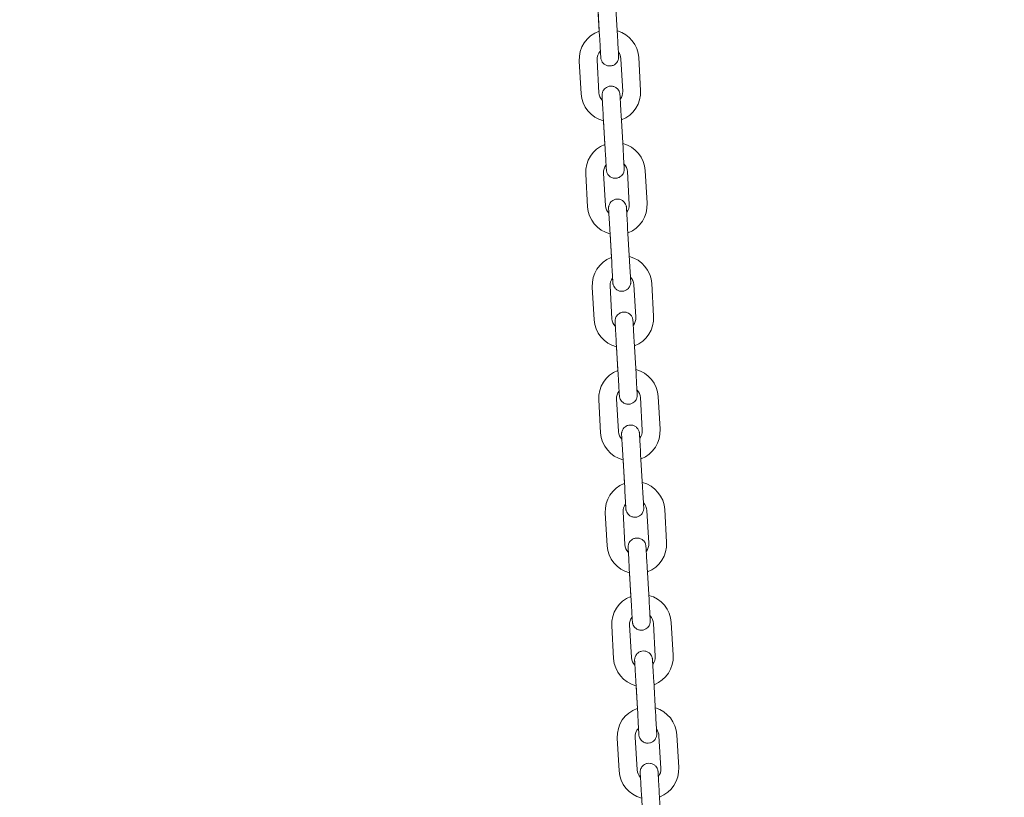
# Model space of a CAD drawing. Units: millimetres. Extents: x 0 to 208, y -14 to 287.
# Drawn here: x 98 to 103, y 218 to 222 of the extents above; entities that cross this region are included whole.
import ezdxf
from ezdxf import colors
from ezdxf.entities.mleader import LeaderData, LeaderLine
from ezdxf.math import Vec2, Vec3

# ---------------------------------------------------------------- set-up
doc = ezdxf.new("R2010")
doc.units = ezdxf.units.MM
doc.layers.add('JL22_-_COLUMPIO_', color=7, linetype='Continuous')
doc.layers.add('Predeterminado', color=7, linetype='Continuous')

# ---------------------------------------------------------------- blocks, each defined once
blk = doc.blocks.new('SE1')
at = {"layer": 'JL22_-_COLUMPIO_', "color": 7, "linetype": 'Continuous', "lineweight": 18}
for p, q in [((101.3427, 222.1747), (101.3522, 222.01)), ((101.3439, 222.1541), (101.3507, 222.0361)), ((101.442, 222.0151), (101.4325, 222.1799)), ((101.2495, 221.8876), (101.259, 221.7229)), ((101.3488, 221.728), (101.3394, 221.8928)), ((101.4592, 221.8996), (101.4686, 221.7349)), ((101.5585, 221.7401), (101.549, 221.9048)), ((101.3707, 221.6091), (101.3802, 221.4444)), ((101.47, 221.4496), (101.4606, 221.6143)), ((101.3719, 221.5885), (101.379, 221.465)), ((101.2823, 221.3185), (101.2918, 221.1538)), ((101.3816, 221.159), (101.3721, 221.3237)), ((101.4919, 221.3306), (101.5014, 221.1659)), ((101.5913, 221.171), (101.5818, 221.3358)), ((101.4035, 221.0401), (101.413, 220.8754)), ((101.4047, 221.0194), (101.4118, 220.8959)), ((101.5028, 220.8805), (101.4933, 221.0453)), ((101.624, 220.602), (101.6145, 220.7667)), ((101.315, 220.7495), (101.3245, 220.5847)), ((101.4144, 220.5899), (101.4049, 220.7546)), ((101.5247, 220.7615), (101.5342, 220.5968)), ((101.4362, 220.471), (101.4457, 220.3063)), ((101.5356, 220.3115), (101.5261, 220.4762)), ((101.4374, 220.4504), (101.4445, 220.3269)), ((101.3478, 220.1804), (101.3573, 220.0157)), ((101.4471, 220.0209), (101.4377, 220.1856)), ((101.5575, 220.1925), (101.5669, 220.0277)), ((101.6568, 220.0329), (101.6473, 220.1977)), ((101.469, 219.902), (101.4785, 219.7372)), ((101.4702, 219.8813), (101.4773, 219.7578)), ((101.5683, 219.7424), (101.5589, 219.9071)), ((101.6896, 219.4639), (101.6801, 219.6286)), ((101.3806, 219.6113), (101.3901, 219.4466)), ((101.4799, 219.4518), (101.4704, 219.6165)), ((101.5902, 219.6234), (101.5997, 219.4587)), ((101.5018, 219.3329), (101.5113, 219.1682)), ((101.6011, 219.1734), (101.5916, 219.3381)), ((101.503, 219.3123), (101.5101, 219.1888)), ((101.4133, 219.0423), (101.4228, 218.8776)), ((101.5127, 218.8827), (101.5032, 219.0475)), ((101.623, 219.0544), (101.6325, 218.8896)), ((101.7223, 218.8948), (101.7128, 219.0595)), ((101.5345, 218.7638), (101.544, 218.5991)), ((101.5357, 218.7432), (101.5425, 218.6253)), ((101.6339, 218.6043), (101.6244, 218.769)), ((101.651, 218.4888), (101.6605, 218.3241)), ((101.7503, 218.3293), (101.7409, 218.494)), ((101.4414, 218.4767), (101.4508, 218.312)), ((101.5407, 218.3172), (101.5312, 218.4819)), ((101.5626, 218.1983), (101.572, 218.0336)), ((101.6619, 218.0387), (101.6524, 218.2035))]:
    blk.add_line(p, q, dxfattribs=at)
for centre, radius, start, end in [((101.3993, 221.8962), 0.15, 109.1509, 183.2953), ((101.3993, 221.8962), 0.15, 3.2953, 73.6594), ((101.3993, 221.8962), 0.06, 136.6693, 183.2952), ((101.3993, 221.8962), 0.06, 3.2953, 37.2286), ((101.4087, 221.7315), 0.15, 183.2953, 255.5488), ((101.4087, 221.7315), 0.06, 183.2953, 223.859), ((101.4087, 221.7315), 0.06, 322.6956, 3.2952), ((101.4087, 221.7315), 0.15, 291.0346, 3.2953), ((101.432, 221.3271), 0.15, 111.0348, 183.2953), ((101.432, 221.3271), 0.15, 3.2953, 75.549), ((101.432, 221.3271), 0.06, 142.6956, 183.2952), ((101.432, 221.3271), 0.06, 3.2953, 43.859), ((101.4415, 221.1624), 0.06, 322.6956, 3.2952), ((101.4415, 221.1624), 0.15, 291.0346, 3.2953), ((101.4415, 221.1624), 0.15, 183.2953, 255.5488), ((101.4415, 221.1624), 0.06, 183.2953, 223.859), ((101.4648, 220.7581), 0.15, 111.0348, 183.2953), ((101.4648, 220.7581), 0.15, 3.2953, 75.549), ((101.4648, 220.7581), 0.06, 142.6956, 183.2952), ((101.4648, 220.7581), 0.06, 3.2953, 43.859), ((101.4743, 220.5934), 0.15, 183.2953, 255.5488), ((101.4743, 220.5934), 0.06, 183.2953, 223.859), ((101.4743, 220.5934), 0.06, 322.696, 3.2952), ((101.4743, 220.5934), 0.15, 291.0346, 3.2953), ((101.4976, 220.189), 0.15, 111.0348, 183.2953), ((101.4976, 220.189), 0.15, 3.2953, 75.549), ((101.4976, 220.189), 0.06, 142.6956, 183.2952), ((101.4976, 220.189), 0.06, 3.2953, 43.859), ((101.507, 220.0243), 0.06, 322.6956, 3.2952), ((101.507, 220.0243), 0.15, 291.0346, 3.2953), ((101.507, 220.0243), 0.15, 183.2953, 255.5488), ((101.507, 220.0243), 0.06, 183.2953, 223.859), ((101.5303, 219.62), 0.15, 111.0348, 183.2953), ((101.5303, 219.62), 0.15, 3.2953, 75.549), ((101.5303, 219.62), 0.06, 142.6956, 183.2952), ((101.5303, 219.62), 0.06, 3.2953, 43.859), ((101.5398, 219.4552), 0.15, 183.2953, 255.5488), ((101.5398, 219.4552), 0.06, 183.2953, 223.859), ((101.5398, 219.4552), 0.06, 322.6956, 3.2952), ((101.5398, 219.4552), 0.15, 291.0346, 3.2953), ((101.5631, 219.0509), 0.15, 111.0348, 183.2953), ((101.5631, 219.0509), 0.15, 3.2953, 75.549), ((101.5631, 219.0509), 0.06, 142.6956, 183.2952), ((101.5631, 219.0509), 0.06, 3.2953, 43.859), ((101.5726, 218.8862), 0.06, 183.2953, 223.859), ((101.5726, 218.8862), 0.06, 322.6956, 3.2952), ((101.5726, 218.8862), 0.15, 291.0346, 3.2953), ((101.5726, 218.8862), 0.15, 183.2953, 255.5488), ((101.5911, 218.4854), 0.15, 109.1509, 183.2953), ((101.5911, 218.4854), 0.15, 3.2953, 73.6594), ((101.5911, 218.4854), 0.06, 136.6693, 183.2952), ((101.5911, 218.4854), 0.06, 3.2953, 37.2286), ((101.6006, 218.3206), 0.15, 183.2953, 255.5488), ((101.6006, 218.3206), 0.06, 183.2953, 223.859), ((101.6006, 218.3206), 0.06, 322.6956, 3.2952), ((101.6006, 218.3206), 0.15, 291.0346, 3.2953)]:
    blk.add_arc(centre, radius, start, end, dxfattribs=at)
for points, knots in [([(101.3522, 222.01), (101.3527, 222.0003), (101.3539, 221.9799), (101.3558, 221.9467), (101.3574, 221.9194), (101.358, 221.9081), (101.3582, 221.9056), (101.3582, 221.9052), (101.3582, 221.9051), (101.3582, 221.9051), (101.3582, 221.9051)], [0, 0, 0, 0, 0.0563975, 0.1396648, 0.2239891, 0.3083636, 0.3295754, 0.3399392, 0.3450831, 0.3481007, 0.3481007, 0.3481007, 0.3481007]), ([(101.3565, 221.9353), (101.3568, 221.9301), (101.3575, 221.9171), (101.358, 221.9081), (101.3582, 221.9056), (101.3582, 221.9052), (101.3582, 221.9051), (101.3582, 221.9051), (101.3582, 221.9051), (101.3582, 221.9051), (101.3582, 221.905), (101.3582, 221.905), (101.3582, 221.905), (101.3582, 221.9047), (101.3583, 221.9041), (101.3584, 221.9027), (101.3588, 221.8998), (101.3599, 221.8946), (101.363, 221.8865), (101.3697, 221.8765), (101.3811, 221.8674), (101.3963, 221.8622), (101.4124, 221.8627), (101.4262, 221.8682), (101.436, 221.8763), (101.4423, 221.8848), (101.4458, 221.8927), (101.4475, 221.8994), (101.4481, 221.9045), (101.4482, 221.9078), (101.4481, 221.9094), (101.4481, 221.91), (101.4481, 221.9102), (101.4481, 221.9102), (101.4481, 221.9102), (101.4481, 221.9102), (101.4481, 221.9103), (101.4481, 221.9103), (101.448, 221.911), (101.4476, 221.9185), (101.4462, 221.9418), (101.4442, 221.9765), (101.4428, 222.001), (101.442, 222.0151)], [0.1762362, 0.1762362, 0.1762362, 0.1762362, 0.2239893, 0.308365, 0.3295796, 0.3399622, 0.3451828, 0.3479524, 0.3490889, 0.3495023, 0.3497276, 0.3498495, 0.3499645, 0.3501664, 0.3513843, 0.3537887, 0.3591596, 0.3703189, 0.3879264, 0.4141188, 0.44629, 0.4797869, 0.514503, 0.546981, 0.5731315, 0.5951928, 0.6136556, 0.6284598, 0.6393503, 0.6461721, 0.6493552, 0.6500024, 0.6501437, 0.6502381, 0.6503447, 0.6505224, 0.6509345, 0.652482, 0.6683457, 0.7487188, 0.832938, 0.9173087, 1, 1, 1, 1]), ([(101.4606, 221.6143), (101.46, 221.624), (101.4588, 221.6444), (101.4569, 221.6775), (101.4554, 221.7049), (101.4547, 221.7161), (101.4546, 221.7186), (101.4545, 221.719), (101.4545, 221.7191), (101.4545, 221.7191), (101.4545, 221.7191), (101.4545, 221.7191), (101.4545, 221.7191), (101.4545, 221.7192), (101.4545, 221.7192), (101.4545, 221.7195), (101.4545, 221.7201), (101.4543, 221.7214), (101.454, 221.7244), (101.4528, 221.7296), (101.4498, 221.7377), (101.4431, 221.7477), (101.4316, 221.7568), (101.4165, 221.762), (101.4004, 221.7615), (101.3866, 221.756), (101.3767, 221.7479), (101.3705, 221.7394), (101.3669, 221.7315), (101.3652, 221.7248), (101.3647, 221.7197), (101.3646, 221.7164), (101.3646, 221.7148), (101.3647, 221.7141), (101.3647, 221.714), (101.3647, 221.714), (101.3647, 221.714), (101.3647, 221.7139), (101.3647, 221.7139), (101.3647, 221.7139), (101.3647, 221.7132), (101.3651, 221.7072), (101.3657, 221.6965), (101.3659, 221.6919)], [0, 0, 0, 0, 0.0563975, 0.1396648, 0.2239893, 0.308365, 0.3295796, 0.3399622, 0.3451828, 0.3479524, 0.3490889, 0.3495023, 0.3497276, 0.3498495, 0.3499645, 0.3501664, 0.3513843, 0.3537886, 0.3591596, 0.3703189, 0.3879266, 0.4141192, 0.4462904, 0.4797874, 0.5145035, 0.5469813, 0.5731318, 0.595193, 0.6136558, 0.62846, 0.6393504, 0.6461722, 0.6493553, 0.6500024, 0.6501437, 0.6502381, 0.6503447, 0.6505224, 0.6509345, 0.652482, 0.668346, 0.7487191, 0.7972871, 0.7972871, 0.7972871, 0.7972871]), ([(101.3647, 221.7139), (101.3647, 221.7139), (101.3647, 221.7139), (101.3647, 221.713), (101.3652, 221.7053), (101.3665, 221.6821), (101.3685, 221.6475), (101.3699, 221.6231), (101.3707, 221.6091)], [0.6523313, 0.6523313, 0.6523313, 0.6523313, 0.6533412, 0.671514, 0.7497105, 0.833779, 0.9181411, 1, 1, 1, 1]), ([(101.3802, 221.4444), (101.3808, 221.4347), (101.3819, 221.4143), (101.3838, 221.3812), (101.3854, 221.3538), (101.3861, 221.3426), (101.3862, 221.3401), (101.3862, 221.3397), (101.3862, 221.3396), (101.3862, 221.3395), (101.3862, 221.3395)], [0, 0, 0, 0, 0.0563975, 0.1396648, 0.2239891, 0.3083636, 0.3295754, 0.3399391, 0.3450831, 0.3481007, 0.3481007, 0.3481007, 0.3481007]), ([(101.3862, 221.3394), (101.3862, 221.3394), (101.3863, 221.3392), (101.3863, 221.3386), (101.3864, 221.3372), (101.3868, 221.3342), (101.3879, 221.329), (101.391, 221.3209), (101.3977, 221.311), (101.4092, 221.3018), (101.4243, 221.2967), (101.4404, 221.2971), (101.4542, 221.3026), (101.4641, 221.3107), (101.4703, 221.3192), (101.4738, 221.3271), (101.4755, 221.3339), (101.4761, 221.3389), (101.4762, 221.3422), (101.4761, 221.3438), (101.4761, 221.3445), (101.4761, 221.3446), (101.4761, 221.3446), (101.4761, 221.3447), (101.4761, 221.3447), (101.4761, 221.3447), (101.4761, 221.3447), (101.476, 221.3454), (101.4756, 221.3529), (101.4743, 221.3762), (101.4723, 221.4109), (101.4709, 221.4355), (101.47, 221.4496)], [0.3499645, 0.3499645, 0.3499645, 0.3499645, 0.3501664, 0.3513843, 0.3537886, 0.3591596, 0.3703189, 0.3879266, 0.4141192, 0.4462904, 0.4797873, 0.5145035, 0.5469813, 0.5731318, 0.595193, 0.6136558, 0.62846, 0.6393504, 0.6461722, 0.6493553, 0.6500024, 0.6501437, 0.6502381, 0.6503447, 0.6505224, 0.6509345, 0.652482, 0.668346, 0.7487191, 0.8329383, 0.917309, 1, 1, 1, 1]), ([(101.4933, 221.0453), (101.4928, 221.0549), (101.4916, 221.0753), (101.4897, 221.1085), (101.4881, 221.1358), (101.4875, 221.147), (101.4873, 221.1495), (101.4873, 221.1499), (101.4873, 221.15), (101.4873, 221.15), (101.4873, 221.15), (101.4873, 221.1501), (101.4873, 221.1501), (101.4873, 221.1501), (101.4873, 221.1502), (101.4873, 221.1504), (101.4872, 221.151), (101.4871, 221.1524), (101.4867, 221.1553), (101.4856, 221.1606), (101.4825, 221.1686), (101.4758, 221.1786), (101.4644, 221.1877), (101.4492, 221.1929), (101.4331, 221.1924), (101.4193, 221.1869), (101.4095, 221.1788), (101.4032, 221.1704), (101.3997, 221.1624), (101.398, 221.1557), (101.3974, 221.1506), (101.3974, 221.1474), (101.3974, 221.1457), (101.3974, 221.1451), (101.3974, 221.145), (101.3974, 221.1449), (101.3974, 221.1449), (101.3974, 221.1449), (101.3974, 221.1449), (101.3974, 221.1448), (101.3975, 221.1441), (101.3978, 221.1381), (101.3984, 221.1275), (101.3987, 221.1228)], [0, 0, 0, 0, 0.0563975, 0.1396648, 0.2239893, 0.308365, 0.3295796, 0.3399622, 0.3451828, 0.3479524, 0.3490888, 0.3495023, 0.3497276, 0.3498495, 0.3499645, 0.3501664, 0.3513842, 0.3537884, 0.3591591, 0.3703189, 0.3879282, 0.4141217, 0.4462934, 0.4797907, 0.5145068, 0.5469839, 0.573134, 0.5951948, 0.6136572, 0.6284611, 0.6393512, 0.6461726, 0.6493554, 0.6500024, 0.6501436, 0.6502381, 0.6503447, 0.6505224, 0.6509345, 0.6524821, 0.6683481, 0.7487211, 0.797287, 0.797287, 0.797287, 0.797287]), ([(101.3974, 221.1448), (101.3974, 221.1448), (101.3974, 221.1448), (101.3975, 221.144), (101.3979, 221.1363), (101.3993, 221.1131), (101.4013, 221.0784), (101.4027, 221.0541), (101.4035, 221.0401)], [0.652331, 0.652331, 0.652331, 0.652331, 0.6533434, 0.6715404, 0.7497487, 0.8338178, 0.9181799, 1, 1, 1, 1]), ([(101.413, 220.8753), (101.4135, 220.8656), (101.4147, 220.8452), (101.4166, 220.812), (101.4182, 220.7847), (101.4188, 220.7735), (101.419, 220.771), (101.419, 220.7706), (101.419, 220.7705), (101.419, 220.7705), (101.419, 220.7705), (101.419, 220.7704), (101.419, 220.7704), (101.419, 220.7704), (101.419, 220.7703), (101.419, 220.7701), (101.4191, 220.7695), (101.4192, 220.7681), (101.4196, 220.7652), (101.4207, 220.7599), (101.4238, 220.7519), (101.4305, 220.7419), (101.4419, 220.7328), (101.4571, 220.7276), (101.4732, 220.7281), (101.487, 220.7336), (101.4968, 220.7417), (101.503, 220.7501), (101.5066, 220.7581), (101.5083, 220.7648), (101.5089, 220.7699), (101.5089, 220.7731), (101.5089, 220.7748), (101.5089, 220.7754), (101.5089, 220.7755), (101.5089, 220.7756), (101.5089, 220.7756), (101.5089, 220.7756), (101.5089, 220.7756), (101.5089, 220.7757), (101.5088, 220.7764), (101.5084, 220.7839), (101.507, 220.8072), (101.505, 220.8419), (101.5036, 220.8664), (101.5028, 220.8805)], [0, 0, 0, 0, 0.056397, 0.139665, 0.223989, 0.308365, 0.32958, 0.339962, 0.345183, 0.347952, 0.349089, 0.349502, 0.349728, 0.349849, 0.349965, 0.350166, 0.351384, 0.353789, 0.35916, 0.370319, 0.387925, 0.414117, 0.446288, 0.479784, 0.5145, 0.546979, 0.57313, 0.595191, 0.613654, 0.628459, 0.63935, 0.646172, 0.649355, 0.650002, 0.650144, 0.650238, 0.650345, 0.650522, 0.650934, 0.652482, 0.668344, 0.748717, 0.832936, 0.917307, 1, 1, 1, 1]), ([(101.413, 220.8754), (101.4135, 220.8657), (101.4147, 220.8453), (101.4166, 220.8121), (101.4182, 220.7847), (101.4188, 220.7735), (101.419, 220.771), (101.419, 220.7706), (101.419, 220.7705), (101.419, 220.7705), (101.419, 220.7705)], [0, 0, 0, 0, 0.0563976, 0.1396649, 0.2239892, 0.3083637, 0.3295755, 0.3399393, 0.3450832, 0.3481009, 0.3481009, 0.3481009, 0.3481009]), ([(101.5089, 220.7757), (101.5089, 220.7757), (101.5088, 220.7757), (101.5088, 220.7765), (101.5084, 220.7827), (101.5078, 220.7931), (101.5076, 220.7977)], [0.6523316, 0.6523316, 0.6523316, 0.6523316, 0.6533391, 0.6714893, 0.7496747, 0.7974874, 0.7974874, 0.7974874, 0.7974874]), ([(101.5261, 220.4762), (101.5255, 220.4859), (101.5244, 220.5063), (101.5225, 220.5394), (101.5209, 220.5668), (101.5202, 220.578), (101.5201, 220.5805), (101.5201, 220.5808), (101.5201, 220.5809), (101.5201, 220.581), (101.5201, 220.581), (101.5201, 220.581), (101.5201, 220.581), (101.5201, 220.5811), (101.5201, 220.5811), (101.52, 220.5813), (101.52, 220.5819), (101.5199, 220.5833), (101.5195, 220.5863), (101.5184, 220.5915), (101.5153, 220.5996), (101.5086, 220.6095), (101.4971, 220.6187), (101.482, 220.6238), (101.4659, 220.6234), (101.4521, 220.6179), (101.4422, 220.6098), (101.436, 220.6013), (101.4325, 220.5934), (101.4308, 220.5866), (101.4302, 220.5816), (101.4301, 220.5783), (101.4302, 220.5767), (101.4302, 220.576), (101.4302, 220.5759), (101.4302, 220.5759), (101.4302, 220.5758), (101.4302, 220.5758), (101.4302, 220.5758), (101.4302, 220.5758), (101.4303, 220.5751), (101.4306, 220.569), (101.4312, 220.5584), (101.4315, 220.5538)], [0, 0, 0, 0, 0.0563975, 0.1396648, 0.2239893, 0.308365, 0.3295796, 0.3399622, 0.3451828, 0.3479524, 0.3490889, 0.3495023, 0.3497276, 0.3498495, 0.3499645, 0.3501664, 0.3513843, 0.3537887, 0.3591597, 0.3703189, 0.3879262, 0.4141185, 0.4462896, 0.4797865, 0.5145026, 0.5469806, 0.5731312, 0.5951925, 0.6136554, 0.6284597, 0.6393502, 0.6461721, 0.6493552, 0.6500024, 0.6501437, 0.6502381, 0.6503448, 0.6505224, 0.6509345, 0.652482, 0.6683454, 0.7487185, 0.7972871, 0.7972871, 0.7972871, 0.7972871]), ([(101.4302, 220.5758), (101.4302, 220.5758), (101.4302, 220.5758), (101.4303, 220.5749), (101.4307, 220.5672), (101.432, 220.544), (101.434, 220.5094), (101.4354, 220.485), (101.4362, 220.471)], [0.6523314, 0.6523314, 0.6523314, 0.6523314, 0.6533406, 0.6715068, 0.7497001, 0.8337685, 0.9181305, 1, 1, 1, 1]), ([(101.4457, 220.3062), (101.4463, 220.2965), (101.4475, 220.2761), (101.4494, 220.243), (101.4509, 220.2156), (101.4516, 220.2044), (101.4517, 220.2019), (101.4518, 220.2015), (101.4518, 220.2014), (101.4518, 220.2014), (101.4518, 220.2014), (101.4518, 220.2014), (101.4518, 220.2014), (101.4518, 220.2013), (101.4518, 220.2013), (101.4518, 220.201), (101.4518, 220.2004), (101.452, 220.1991), (101.4523, 220.1961), (101.4535, 220.1909), (101.4565, 220.1828), (101.4632, 220.1728), (101.4747, 220.1637), (101.4898, 220.1585), (101.5059, 220.159), (101.5197, 220.1645), (101.5296, 220.1726), (101.5358, 220.1811), (101.5394, 220.189), (101.5411, 220.1957), (101.5416, 220.2008), (101.5417, 220.2041), (101.5417, 220.2057), (101.5416, 220.2064), (101.5416, 220.2065), (101.5416, 220.2065), (101.5416, 220.2065), (101.5416, 220.2066), (101.5416, 220.2066), (101.5416, 220.2066), (101.5416, 220.2073), (101.5411, 220.2148), (101.5398, 220.2381), (101.5378, 220.2728), (101.5364, 220.2973), (101.5356, 220.3115)], [0, 0, 0, 0, 0.056397, 0.139665, 0.223989, 0.308365, 0.32958, 0.339962, 0.345183, 0.347952, 0.349089, 0.349502, 0.349728, 0.349849, 0.349965, 0.350166, 0.351384, 0.353789, 0.359159, 0.370319, 0.387927, 0.41412, 0.446292, 0.479789, 0.514505, 0.546982, 0.573133, 0.595194, 0.613656, 0.62846, 0.639351, 0.646172, 0.649355, 0.650002, 0.650144, 0.650238, 0.650345, 0.650522, 0.650934, 0.652482, 0.668347, 0.74872, 0.832939, 0.91731, 1, 1, 1, 1]), ([(101.4457, 220.3063), (101.4463, 220.2966), (101.4475, 220.2762), (101.4494, 220.243), (101.4509, 220.2157), (101.4516, 220.2045), (101.4517, 220.2019), (101.4518, 220.2015), (101.4518, 220.2015), (101.4518, 220.2014), (101.4518, 220.2014)], [0, 0, 0, 0, 0.0563975, 0.1396648, 0.223989, 0.3083635, 0.3295753, 0.3399391, 0.345083, 0.3481006, 0.3481006, 0.3481006, 0.3481006]), ([(101.5589, 219.9071), (101.5583, 219.9168), (101.5571, 219.9372), (101.5552, 219.9704), (101.5536, 219.9977), (101.553, 220.0089), (101.5529, 220.0114), (101.5528, 220.0118), (101.5528, 220.0119), (101.5528, 220.0119), (101.5528, 220.0119), (101.5528, 220.0119), (101.5528, 220.012), (101.5528, 220.012), (101.5528, 220.012), (101.5528, 220.0123), (101.5528, 220.0129), (101.5526, 220.0143), (101.5523, 220.0172), (101.5511, 220.0224), (101.5481, 220.0305), (101.5413, 220.0405), (101.5299, 220.0496), (101.5148, 220.0548), (101.4987, 220.0543), (101.4849, 220.0488), (101.475, 220.0407), (101.4688, 220.0322), (101.4652, 220.0243), (101.4635, 220.0176), (101.4629, 220.0125), (101.4629, 220.0092), (101.4629, 220.0076), (101.463, 220.007), (101.463, 220.0068), (101.463, 220.0068), (101.463, 220.0068), (101.463, 220.0068), (101.463, 220.0067), (101.463, 220.0067), (101.463, 220.006), (101.4634, 220), (101.464, 219.9894), (101.4642, 219.9847)], [0, 0, 0, 0, 0.0563975, 0.1396648, 0.2239893, 0.308365, 0.3295796, 0.3399622, 0.3451828, 0.3479524, 0.3490888, 0.3495023, 0.3497276, 0.3498495, 0.3499645, 0.3501664, 0.3513843, 0.3537886, 0.3591595, 0.3703189, 0.3879269, 0.4141197, 0.446291, 0.479788, 0.5145041, 0.5469818, 0.5731322, 0.5951934, 0.613656, 0.6284602, 0.6393506, 0.6461723, 0.6493553, 0.6500024, 0.6501437, 0.6502381, 0.6503447, 0.6505224, 0.6509345, 0.652482, 0.6683464, 0.7487195, 0.797287, 0.797287, 0.797287, 0.797287]), ([(101.463, 220.0067), (101.463, 220.0067), (101.463, 220.0067), (101.463, 220.0059), (101.4635, 219.9981), (101.4648, 219.975), (101.4668, 219.9403), (101.4682, 219.9159), (101.469, 219.902)], [0.6523313, 0.6523313, 0.6523313, 0.6523313, 0.6533416, 0.6715191, 0.7497179, 0.8337865, 0.9181486, 1, 1, 1, 1]), ([(101.4785, 219.7372), (101.479, 219.7276), (101.4802, 219.7072), (101.4821, 219.674), (101.4837, 219.6466), (101.4844, 219.6354), (101.4845, 219.6329), (101.4845, 219.6325), (101.4845, 219.6324), (101.4845, 219.6324), (101.4845, 219.6324)], [0, 0, 0, 0, 0.0563975, 0.1396648, 0.223989, 0.3083635, 0.3295753, 0.3399391, 0.345083, 0.3481006, 0.3481006, 0.3481006, 0.3481006]), ([(101.4845, 219.6322), (101.4845, 219.6322), (101.4846, 219.632), (101.4846, 219.6314), (101.4847, 219.63), (101.4851, 219.6271), (101.4862, 219.6218), (101.4893, 219.6138), (101.496, 219.6038), (101.5075, 219.5947), (101.5226, 219.5895), (101.5387, 219.5899), (101.5525, 219.5955), (101.5624, 219.6036), (101.5686, 219.612), (101.5721, 219.62), (101.5738, 219.6267), (101.5744, 219.6317), (101.5745, 219.635), (101.5744, 219.6367), (101.5744, 219.6373), (101.5744, 219.6374), (101.5744, 219.6375), (101.5744, 219.6375), (101.5744, 219.6375), (101.5744, 219.6375), (101.5744, 219.6376), (101.5743, 219.6383), (101.5739, 219.6458), (101.5726, 219.6691), (101.5706, 219.7038), (101.5692, 219.7283), (101.5683, 219.7424)], [0.3499645, 0.3499645, 0.3499645, 0.3499645, 0.3501664, 0.3513843, 0.3537885, 0.3591593, 0.3703189, 0.3879275, 0.4141205, 0.446292, 0.4797891, 0.5145052, 0.5469827, 0.573133, 0.595194, 0.6136565, 0.6284606, 0.6393508, 0.6461724, 0.6493553, 0.6500024, 0.6501437, 0.6502381, 0.6503447, 0.6505224, 0.6509345, 0.6524821, 0.6683471, 0.7487202, 0.8329393, 0.9173101, 1, 1, 1, 1]), ([(101.5916, 219.3381), (101.5911, 219.3477), (101.5899, 219.3681), (101.588, 219.4013), (101.5864, 219.4286), (101.5858, 219.4398), (101.5856, 219.4423), (101.5856, 219.4427), (101.5856, 219.4428), (101.5856, 219.4429), (101.5856, 219.4429), (101.5856, 219.4429), (101.5856, 219.4429), (101.5856, 219.4429), (101.5856, 219.443), (101.5856, 219.4432), (101.5855, 219.4438), (101.5854, 219.4452), (101.585, 219.4482), (101.5839, 219.4534), (101.5808, 219.4615), (101.5741, 219.4714), (101.5627, 219.4805), (101.5475, 219.4857), (101.5314, 219.4853), (101.5176, 219.4798), (101.5078, 219.4717), (101.5015, 219.4632), (101.498, 219.4552), (101.4963, 219.4485), (101.4957, 219.4435), (101.4956, 219.4402), (101.4957, 219.4385), (101.4957, 219.4379), (101.4957, 219.4378), (101.4957, 219.4378), (101.4957, 219.4377), (101.4957, 219.4377), (101.4957, 219.4377), (101.4957, 219.4377), (101.4958, 219.437), (101.4961, 219.4309), (101.4967, 219.4203), (101.497, 219.4156)], [0, 0, 0, 0, 0.0563975, 0.1396648, 0.2239893, 0.308365, 0.3295796, 0.3399622, 0.3451828, 0.3479524, 0.3490889, 0.3495023, 0.3497276, 0.3498495, 0.3499645, 0.3501664, 0.3513843, 0.3537886, 0.3591595, 0.3703189, 0.3879267, 0.4141193, 0.4462906, 0.4797876, 0.5145037, 0.5469815, 0.573132, 0.5951931, 0.6136559, 0.62846, 0.6393505, 0.6461722, 0.6493553, 0.6500024, 0.6501437, 0.6502381, 0.6503447, 0.6505224, 0.6509345, 0.652482, 0.6683461, 0.7487192, 0.7972871, 0.7972871, 0.7972871, 0.7972871]), ([(101.4957, 219.4377), (101.4957, 219.4377), (101.4957, 219.4376), (101.4958, 219.4368), (101.4962, 219.4291), (101.4976, 219.4059), (101.4996, 219.3713), (101.501, 219.3469), (101.5018, 219.3329)], [0.6523313, 0.6523313, 0.6523313, 0.6523313, 0.6533413, 0.6715156, 0.7497129, 0.8337814, 0.9181435, 1, 1, 1, 1]), ([(101.5113, 219.1681), (101.5118, 219.1584), (101.513, 219.138), (101.5149, 219.1048), (101.5165, 219.0775), (101.5171, 219.0663), (101.5173, 219.0638), (101.5173, 219.0634), (101.5173, 219.0633), (101.5173, 219.0633), (101.5173, 219.0633), (101.5173, 219.0633), (101.5173, 219.0633), (101.5173, 219.0632), (101.5173, 219.0632), (101.5173, 219.0629), (101.5174, 219.0623), (101.5175, 219.0609), (101.5179, 219.058), (101.519, 219.0528), (101.5221, 219.0447), (101.5288, 219.0347), (101.5402, 219.0256), (101.5554, 219.0204), (101.5714, 219.0209), (101.5853, 219.0264), (101.5951, 219.0345), (101.6013, 219.043), (101.6049, 219.0509), (101.6066, 219.0576), (101.6072, 219.0627), (101.6072, 219.066), (101.6072, 219.0676), (101.6072, 219.0682), (101.6072, 219.0684), (101.6071, 219.0684), (101.6071, 219.0684), (101.6071, 219.0684), (101.6071, 219.0685), (101.6071, 219.0685), (101.6071, 219.0692), (101.6067, 219.0767), (101.6053, 219.1), (101.6033, 219.1347), (101.6019, 219.1592), (101.6011, 219.1734)], [0, 0, 0, 0, 0.056397, 0.139665, 0.223989, 0.308365, 0.32958, 0.339962, 0.345183, 0.347952, 0.349089, 0.349502, 0.349728, 0.349849, 0.349965, 0.350166, 0.351384, 0.353789, 0.359159, 0.370319, 0.387927, 0.41412, 0.446292, 0.479789, 0.514505, 0.546982, 0.573133, 0.595194, 0.613656, 0.62846, 0.639351, 0.646172, 0.649355, 0.650002, 0.650144, 0.650238, 0.650345, 0.650522, 0.650934, 0.652482, 0.668347, 0.74872, 0.832939, 0.91731, 1, 1, 1, 1]), ([(101.5113, 219.1682), (101.5118, 219.1585), (101.513, 219.1381), (101.5149, 219.1049), (101.5165, 219.0776), (101.5171, 219.0663), (101.5173, 219.0638), (101.5173, 219.0634), (101.5173, 219.0633), (101.5173, 219.0633), (101.5173, 219.0633)], [0, 0, 0, 0, 0.0563975, 0.1396648, 0.223989, 0.3083635, 0.3295753, 0.3399391, 0.345083, 0.3481006, 0.3481006, 0.3481006, 0.3481006]), ([(101.6071, 219.0685), (101.6071, 219.0685), (101.6071, 219.0685), (101.6071, 219.0693), (101.6067, 219.0755), (101.6061, 219.0859), (101.6059, 219.0905)], [0.6523312, 0.6523312, 0.6523312, 0.6523312, 0.6533421, 0.6715244, 0.7497256, 0.797485, 0.797485, 0.797485, 0.797485]), ([(101.6244, 218.769), (101.6238, 218.7787), (101.6227, 218.7991), (101.6207, 218.8323), (101.6192, 218.8596), (101.6185, 218.8708), (101.6184, 218.8733), (101.6184, 218.8737), (101.6184, 218.8738), (101.6184, 218.8738), (101.6184, 218.8738), (101.6184, 218.8738), (101.6184, 218.8738), (101.6183, 218.8739), (101.6183, 218.8739), (101.6183, 218.8742), (101.6183, 218.8748), (101.6182, 218.8762), (101.6178, 218.8791), (101.6167, 218.8843), (101.6136, 218.8924), (101.6069, 218.9024), (101.5954, 218.9115), (101.5803, 218.9167), (101.5642, 218.9162), (101.5504, 218.9107), (101.5405, 218.9026), (101.5343, 218.8941), (101.5308, 218.8862), (101.5291, 218.8795), (101.5285, 218.8744), (101.5284, 218.8711), (101.5285, 218.8695), (101.5285, 218.8689), (101.5285, 218.8687), (101.5285, 218.8687), (101.5285, 218.8687), (101.5285, 218.8687), (101.5285, 218.8686), (101.5285, 218.8686), (101.5285, 218.8679), (101.5289, 218.8619), (101.5295, 218.8513), (101.5298, 218.8466)], [0, 0, 0, 0, 0.0563975, 0.1396648, 0.2239893, 0.308365, 0.3295796, 0.3399622, 0.3451828, 0.3479524, 0.3490889, 0.3495023, 0.3497276, 0.3498495, 0.3499645, 0.3501664, 0.3513843, 0.3537886, 0.3591596, 0.3703189, 0.3879265, 0.414119, 0.4462902, 0.4797871, 0.5145032, 0.5469811, 0.5731317, 0.5951929, 0.6136557, 0.6284599, 0.6393504, 0.6461722, 0.6493553, 0.6500024, 0.6501437, 0.6502381, 0.6503447, 0.6505224, 0.6509345, 0.652482, 0.6683458, 0.748719, 0.7972871, 0.7972871, 0.7972871, 0.7972871]), ([(101.5285, 218.8686), (101.5285, 218.8686), (101.5285, 218.8686), (101.5286, 218.8678), (101.529, 218.86), (101.5303, 218.8368), (101.5323, 218.8022), (101.5337, 218.7778), (101.5345, 218.7638)], [0.6523313, 0.6523313, 0.6523313, 0.6523313, 0.6533411, 0.6715122, 0.7497079, 0.8337764, 0.9181385, 1, 1, 1, 1]), ([(101.544, 218.5991), (101.5446, 218.5895), (101.5458, 218.5691), (101.5477, 218.5359), (101.5492, 218.5085), (101.5499, 218.4973), (101.55, 218.4948), (101.5501, 218.4944), (101.5501, 218.4943), (101.5501, 218.4943), (101.5501, 218.4943)], [0, 0, 0, 0, 0.0563975, 0.1396648, 0.223989, 0.3083635, 0.3295753, 0.3399391, 0.345083, 0.3481006, 0.3481006, 0.3481006, 0.3481006]), ([(101.5483, 218.5245), (101.5486, 218.5192), (101.5494, 218.5063), (101.5499, 218.4973), (101.55, 218.4948), (101.5501, 218.4944), (101.5501, 218.4943), (101.5501, 218.4942), (101.5501, 218.4942), (101.5501, 218.4942), (101.5501, 218.4942), (101.5501, 218.4942), (101.5501, 218.4941), (101.5501, 218.4939), (101.5501, 218.4933), (101.5502, 218.4919), (101.5506, 218.4889), (101.5518, 218.4837), (101.5548, 218.4756), (101.5615, 218.4657), (101.573, 218.4566), (101.5881, 218.4514), (101.6042, 218.4518), (101.618, 218.4573), (101.6279, 218.4654), (101.6341, 218.4739), (101.6377, 218.4819), (101.6394, 218.4886), (101.6399, 218.4936), (101.64, 218.4969), (101.64, 218.4985), (101.6399, 218.4992), (101.6399, 218.4993), (101.6399, 218.4993), (101.6399, 218.4994), (101.6399, 218.4994), (101.6399, 218.4994), (101.6399, 218.4994), (101.6399, 218.5001), (101.6394, 218.5076), (101.6381, 218.531), (101.6361, 218.5657), (101.6347, 218.5902), (101.6339, 218.6043)], [0.1762362, 0.1762362, 0.1762362, 0.1762362, 0.2239893, 0.308365, 0.3295796, 0.3399622, 0.3451828, 0.3479524, 0.3490888, 0.3495023, 0.3497276, 0.3498495, 0.3499645, 0.3501664, 0.3513843, 0.3537885, 0.3591593, 0.3703189, 0.3879275, 0.4141205, 0.446292, 0.4797891, 0.5145052, 0.5469827, 0.573133, 0.595194, 0.6136565, 0.6284606, 0.6393508, 0.6461724, 0.6493553, 0.6500024, 0.6501437, 0.6502381, 0.6503447, 0.6505224, 0.6509345, 0.6524821, 0.6683471, 0.7487202, 0.8329393, 0.9173101, 1, 1, 1, 1]), ([(101.6524, 218.2035), (101.6519, 218.2131), (101.6507, 218.2335), (101.6488, 218.2667), (101.6472, 218.294), (101.6466, 218.3052), (101.6464, 218.3077), (101.6464, 218.3081), (101.6464, 218.3082), (101.6464, 218.3082), (101.6464, 218.3083), (101.6464, 218.3083), (101.6464, 218.3083), (101.6464, 218.3083), (101.6464, 218.3084), (101.6464, 218.3086), (101.6463, 218.3092), (101.6462, 218.3106), (101.6458, 218.3135), (101.6447, 218.3188), (101.6416, 218.3268), (101.6349, 218.3368), (101.6235, 218.3459), (101.6083, 218.3511), (101.5922, 218.3507), (101.5784, 218.3451), (101.5685, 218.337), (101.5623, 218.3286), (101.5588, 218.3206), (101.5571, 218.3139), (101.5565, 218.3089), (101.5564, 218.3056), (101.5565, 218.3039), (101.5565, 218.3033), (101.5565, 218.3032), (101.5565, 218.3031), (101.5565, 218.3031), (101.5565, 218.3031), (101.5565, 218.3031), (101.5565, 218.303), (101.5566, 218.3023), (101.5569, 218.2963), (101.5575, 218.2857), (101.5578, 218.281)], [0, 0, 0, 0, 0.0563975, 0.1396648, 0.2239893, 0.308365, 0.3295796, 0.3399622, 0.3451828, 0.3479524, 0.3490889, 0.3495023, 0.3497276, 0.3498495, 0.3499645, 0.3501664, 0.3513843, 0.3537887, 0.3591596, 0.3703189, 0.3879264, 0.4141188, 0.44629, 0.4797869, 0.514503, 0.546981, 0.5731315, 0.5951928, 0.6136556, 0.6284598, 0.6393503, 0.6461721, 0.6493552, 0.6500024, 0.6501437, 0.6502381, 0.6503447, 0.6505224, 0.6509345, 0.652482, 0.6683457, 0.7487188, 0.7972871, 0.7972871, 0.7972871, 0.7972871]), ([(101.5565, 218.3031), (101.5565, 218.3031), (101.5565, 218.303), (101.5566, 218.3022), (101.557, 218.2945), (101.5584, 218.2713), (101.5604, 218.2367), (101.5618, 218.2123), (101.5626, 218.1983)], [0.6523314, 0.6523314, 0.6523314, 0.6523314, 0.6533409, 0.6715103, 0.7497053, 0.8337737, 0.9181358, 1, 1, 1, 1])]:
    blk.add_open_spline(points, degree=3, knots=knots, dxfattribs=at)
blk = doc.blocks.new('_DOT')
at = {"color": 0, "linetype": 'ByBlock', "lineweight": -2}
blk.add_line((-0.5, 0), (-1, 0), dxfattribs=at)
at = {"color": 0, "linetype": 'ByBlock', "const_width": 0.5}
blk.add_lwpolyline([(-0.25, 0, 1), (0.25, 0, 1)], format="xyb", close=True, dxfattribs=at)

msp = doc.modelspace()

# ---------------------------------------------------------------- block references
at = {"layer": 'Predeterminado'}
msp.add_blockref('SE1', (0, 0), dxfattribs=at)

# ---------------------------------------------------------------- leaders
at = {"layer": 'Predeterminado', "color": 7, "linetype": 'Continuous', "lineweight": 35}
ml = msp.add_multileader_mtext('Standard', dxfattribs=at)
ml.set_content('{\\pxsm0.9;\\fCircularStd-Bold|b1||i0||c0|p34;\\W1.;Combo 4\\P}', color=256)
ml.set_leader_properties()
ml.set_arrow_properties(name='DOT')
ml.build(insert=Vec2(0, 0))
ml.multileader.update_dxf_attribs({"leader_type": 0, "dogleg_length": 0, "arrow_head_size": 6})
ctx = ml.context
ctx.base_point, ctx.char_height, ctx.arrow_head_size, ctx.landing_gap_size = Vec3(89.2793, 278.894), 6, 6, 2.1
ctx.text_align_type = 1
notes = []
notes.append((ctx, [(0, (0, 0, 0), (0, 0), (1, 0), 1, [])]))
ctx.mtext.insert, ctx.mtext.alignment = Vec3(109.1353, 281.957), 2
ml = msp.add_multileader_mtext('Standard', dxfattribs=at)
ml.set_content('{\\pxsm0.9;\\fCircularStd|b0||i0||c0|p34;\\W1.;JL22\\P}', color=256)
ml.set_leader_properties()
ml.set_arrow_properties(name='DOT')
ml.build(insert=Vec2(0, 0))
ml.multileader.update_dxf_attribs({"leader_type": 0, "dogleg_length": 0, "arrow_head_size": 3})
ctx = ml.context
ctx.base_point, ctx.char_height, ctx.arrow_head_size, ctx.landing_gap_size = Vec3(103.5456, 272.801), 3, 3, 1.05
ctx.text_align_type = 1
notes.append((ctx, [(0, (0, 0, 0), (0, 0), (1, 0), 1, [])]))
ctx.mtext.insert, ctx.mtext.alignment = Vec3(109.9451, 274.3325), 2
for ctx, leaders in notes:
    for number, flags, end, landing, length, lines in leaders:
        leader = LeaderData()
        leader.index, (leader.has_last_leader_line, leader.has_dogleg_vector, leader.attachment_direction) = number, flags
        leader.last_leader_point, leader.dogleg_vector, leader.dogleg_length = Vec3(end), Vec3(landing), length
        for number, points, colour, breaks in lines:
            line = LeaderLine()
            line.index, line.vertices, line.color, line.breaks = number, Vec3.list(points), colors.encode_raw_color(colour), breaks
            leader.lines.append(line)
        ctx.leaders.append(leader)

doc.saveas('drawing.dxf')
